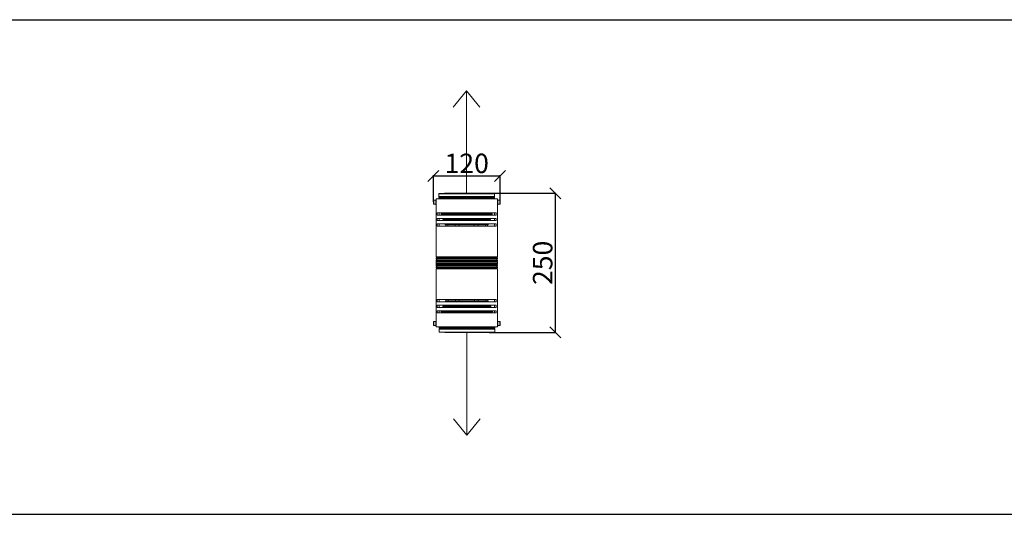
# Model space of a CAD drawing. Units: millimetres. Extents: x -650 to 25491, y -1217 to 21702.
# Drawn here: x 9422 to 11191, y 3306 to 4195 of the extents above; entities that cross this region are included whole.
import ezdxf

# ---------------------------------------------------------------- set-up
doc = ezdxf.new("R2010")
doc.units = ezdxf.units.MM
doc.layers.get('Defpoints').update_dxf_attribs({"color": 18})
doc.layers.add('IntiLED_Dimension_lines', color=7, linetype='Continuous')
doc.layers.add('IntiLED_Table', color=7, linetype='Continuous')
doc.layers.add('Lighting_IntiLED', color=190, linetype='Continuous', lineweight=15)
doc.styles.get("Standard").update_dxf_attribs({"font": 'simplex.shx'})
doc.styles.add('style250', font='GOTHIC.TTF')
doc.styles.add('Аннотативный', font='arial.ttf')
doc.dimstyles.new('ISO-25', dxfattribs={"dimtxt": 2.5, "dimasz": 2.5, "dimexe": 1.25, "dimexo": 0.625, "dimtad": 1, "dimdec": 0, "dimtxsty": 'Standard', "dimblk": 'OBLIQUE', "dimcen": 2.5, "dimadec": 0, "dimazin": 0, "dimtfac": 1, "dimtdec": 0, "dimtmove": 0, "dimatfit": 3, "dimfxl": 1, "dimarcsym": 0})

# ---------------------------------------------------------------- blocks, each defined once
blk = doc.blocks.new('*T330')
at = {"layer": 'IntiLED_Table', "color": 0, "linetype": 'ByBlock', "lineweight": -2, "transparency": 16777216}
for p, q in [((0, 0), (15594.2, 0)), ((0, 0), (0, -22919.3)), ((15594.2, 0), (15594.2, -22919.3)), ((0, -2074.5), (15594.2, -2074.5)), ((2117.5, -2074.5), (2117.5, -22919.3)), ((4488.7, -2074.5), (4488.7, -22919.3)), ((6924, -2074.5), (6924, -22919.3)), ((7932.2, -2074.5), (7932.2, -22919.3)), ((8304.2, -2074.5), (8304.2, -22919.3)), ((9704.2, -2074.5), (9704.2, -22919.3)), ((12139.2, -2074.5), (12139.2, -22919.3)), ((14574.2, -2074.5), (14574.2, -22919.3)), ((0, -2963.6), (15594.2, -2963.6)), ((0, -3852.6), (7932.2, -3852.6)), ((8304.2, -3852.6), (15594.2, -3852.6)), ((0, -4741.6), (7932.2, -4741.6)), ((8304.2, -4741.6), (15594.2, -4741.6)), ((0, -5630.7), (7932.2, -5630.7)), ((8304.2, -5630.7), (15594.2, -5630.7)), ((0, -6519.7), (7932.2, -6519.7)), ((8304.2, -6519.7), (15594.2, -6519.7)), ((0, -7408.8), (7932.2, -7408.8)), ((8304.2, -7408.8), (15594.2, -7408.8)), ((0, -8297.8), (7932.2, -8297.8)), ((8304.2, -8297.8), (15594.2, -8297.8)), ((0, -9186.8), (7932.2, -9186.8)), ((8304.2, -9186.8), (15594.2, -9186.8)), ((0, -10075.9), (7932.2, -10075.9)), ((8304.2, -10075.9), (15594.2, -10075.9)), ((0, -10964.9), (7932.2, -10964.9)), ((8304.2, -10964.9), (15594.2, -10964.9)), ((0, -11853.9), (7932.2, -11853.9)), ((8304.2, -11853.9), (15594.2, -11853.9)), ((0, -12743), (7932.2, -12743)), ((8304.2, -12743), (15594.2, -12743)), ((0, -13632), (7932.2, -13632)), ((8304.2, -13632), (15594.2, -13632)), ((0, -14521.1), (7932.2, -14521.1)), ((8304.2, -14521.1), (15594.2, -14521.1)), ((0, -15410.1), (7932.2, -15410.1)), ((8304.2, -15410.1), (15594.2, -15410.1)), ((0, -16299.1), (7932.2, -16299.1)), ((8304.2, -16299.1), (15594.2, -16299.1)), ((0, -17506.7), (7932.2, -17506.7)), ((8304.2, -17506.7), (15594.2, -17506.7)), ((0, -18395.7), (7932.2, -18395.7)), ((8304.2, -18395.7), (15594.2, -18395.7)), ((0, -19284.7), (7932.2, -19284.7)), ((8304.2, -19284.7), (15594.2, -19284.7)), ((0, -20249.8), (7932.2, -20249.8)), ((8304.2, -20249.8), (15594.2, -20249.8)), ((0, -21141.2), (7932.2, -21141.2)), ((8304.2, -21141.2), (15594.2, -21141.2)), ((0, -22030.2), (15594.2, -22030.2)), ((0, -22919.3), (15594.2, -22919.3))]:
    blk.add_line(p, q, dxfattribs=at)
at = {"layer": 'IntiLED_Table', "color": 159, "true_color": 0x22346e, "transparency": 16777216}
for points in [[(0, -2074.5), (0, -2963.6), (2117.5, -2074.5), (2117.5, -2963.6)], [(2117.5, -2074.5), (2117.5, -2963.6), (4488.7, -2074.5), (4488.7, -2963.6)], [(4488.7, -2074.5), (4488.7, -2963.6), (6924, -2074.5), (6924, -2963.6)], [(6924, -2074.5), (6924, -2963.6), (7932.2, -2074.5), (7932.2, -2963.6)], [(8304.2, -2074.5), (8304.2, -2963.6), (9704.2, -2074.5), (9704.2, -2963.6)], [(9704.2, -2074.5), (9704.2, -2963.6), (12139.2, -2074.5), (12139.2, -2963.6)], [(12139.2, -2074.5), (12139.2, -2963.6), (14574.2, -2074.5), (14574.2, -2963.6)], [(14574.2, -2074.5), (14574.2, -2963.6), (15594.2, -2074.5), (15594.2, -2963.6)]]:
    blk.add_solid(points, dxfattribs=at)
at = {"layer": 'IntiLED_Table', "color": 0, "transparency": 16777216, "attachment_point": 5}
for s, insert, char_height, width in [('{\\C159;\\c7222306;     \\fCentury Gothic|b0|i0|c204|p34;                   \\fCentury Gothic|b0|i0|c0|p34;            \\fCentury Gothic|b0|i0|c204|p34;\\C217;\\c9381779;20\\fCentury Gothic|b0|i0|c0|p34;2\\fCentury Gothic|b0|i0|c204|p34;2}', (7797.1, -1037.3), 700, 15467.169), ('{\\fCentury Gothic|b0|i0|c204|p34;\\C161;IntiDOT \\H0.41465x;IMF6-0,2FC-120CL24 }', (9004.2, -12298.5), 190.523, 1256), ('{\\fCentury Gothic|b0|i0|c204|p34;\\C141;IntiTOP \\H0.41465x;IRB12-1x-xxXL24}', (9004.2, -13187.5), 190.523, 1256), ('{\\fCentury Gothic|b0|i0|c204|p34;\\C221;EDGE \\P\\H0.53333x;ILF6-2Wxx-3x180DL24\\P\\H0.9x;ILF12-2RGBWxx-3x180CL24}', (1058.7, -14965.6), 190.523, 1973.461), ('{\\fCentury Gothic|b0|i0|c204|p34;\\C221;EDGE-mini\\P\\H0.53333x;ILF2-1(X)-8x180T(111)}', (1058.7, -15854.6), 190.523, 1973.461), ('{\\fCentury Gothic|b0|i0|c204|p34;\\C141;KUB  \\H0.53333x;  \\H0.77747x;IMF8-1(X)-(X)H (X11)\\PIMF8-1RGBW(X)-(X)RH}', (9004.2, -16902.9), 190.523, 1256), ('{\\fCentury Gothic|b0|i0|c204|p34;\\C241;RAY  \\P  \\H0.52667x;IMF20-1(X)-(Y)H (111)}', (1058.7, -16902.9), 190.523, 1973.461), ('{\\fCentury Gothic|b0|i0|c204|p34;\\C141;IntiTWIN       \\H0.53333x;IRF24-1x-xxXL24\\C171; \\H0.75x;\\C161;  }', (9004.2, -17951.2), 190.5225, 1256), ('{\\fCentury Gothic|b0|i0|c0|p34;\\C141;SPOT\\fCentury Gothic|b0|i0|c204|p34;       \\H0.52487x;IMF1-2\\fCentury Gothic|b0|i0|c0|p34;x\\fCentury Gothic|b0|i0|c204|p34;-\\fCentury Gothic|b0|i0|c0|p34;xx\\fCentury Gothic|b0|i0|c204|p34;DL24\\H0.76209x;\\C161; \\fCentury Gothic|b0|i0|c0|p34; \\H1.31219x;\\C141;IMF1-3,5FC-xxRL24}', (9004.2, -18840.2), 190.5225, 1256), ('{\\fCentury Gothic|b0|i0|c0|p34;\\C141;BOX\\fCentury Gothic|b0|i0|c204|p34;       \\H0.52487x;IMF24-2\\fCentury Gothic|b0|i0|c0|p34;xx\\fCentury Gothic|b0|i0|c204|p34;-\\fCentury Gothic|b0|i0|c0|p34;xx\\fCentury Gothic|b0|i0|c204|p34;H\\H0.76209x;\\C161; \\fCentury Gothic|b0|i0|c0|p34; \\H1.18097x;\\C141;IMF24-2RGBxx-xxRH IMF10-2FC-xxRH}', (9004.2, -19767.3), 190.5225, 1256), ('{\\fCentury Gothic|b0|i0|c0|p34;\\C141;DOT\\fCentury Gothic|b0|i0|c204|p34;       \\H0.47239x;IMF6-0,6FC-120RL24}', (9004.2, -20695.5), 190.5225, 1256)]:
    blk.add_mtext(s, dxfattribs=dict(at, insert=insert, char_height=char_height, width=width))
at = {"layer": 'IntiLED_Table', "color": 0, "transparency": 16777216}
for s, insert, char_height, width, attachment_point, style in [('TOP/BOTTOM', (5706.3, -2519), 190.52, 2291.34, 5, 'style250'), ('TOP/BOTTOM', (13356.7, -2519), 190.52, 2291, 5, 'style250'), ('FRONT', (3303.1, -2519), 190.52, 2227.197, 5, 'style250'), ('LEFT', (7428.1, -2519), 190.52, 864.193, 5, 'style250'), ('FRONT', (10921.7, -2519), 190.52, 2291, 5, 'style250'), ('LEFT', (15084.2, -2519), 190.52, 876, 5, 'style250'), ('{\\C181;IntiTUBE \\H0.5x;ITF10-0,5Wxx-250DL48-30 ITF10-0,3FC-250CL24-30}', (9004.2, -3408.1), 150, 1256, 5, 'style250'), ('{\\C171;IntiBEAM\\P \\H0.53333x;IRF9-Xxx-xxH}', (1058.7, -3408.1), 150, 1973.461, 5, 'style250'), ('{\\C181;IntiTUBE \\H0.5x;ITF15-0,5Wxx-250DL48-40 ITF15-0,3FC-250CL24-40}', (9004.2, -4297.1), 150, 1256, 5, 'style250'), ('{\\C171;IntiGROUND \\H0.53333x;IRG24-1Xxx-xxXH  \\H0.75x;\\C161;  }', (1058.7, -4297.1), 150, 1973.461, 5, 'style250'), ('{\\C181;IntiGROUNDMidi    \\H0.53333x;IRG9-1Xxx-xxH\\H0.75x;  }', (1058.7, -4813.6), 150, 1973.461, 2, 'style250'), ('{\\C181;IntiTUBE \\H0.5x;ITF20-0,5Wxx-250DL48-50 ITF20-0,3FC-250CL24-50}', (9004.2, -5186.2), 150, 1256, 5, 'style250'), ('{\\C181;IntiTUBE \\H0.5x;ITF25-0,5Wxx-250DL48-60 ITF25-0,3FC-250CL24-60}', (9004.2, -6075.2), 150, 1256, 5, 'style250'), ('{\\C191;GROUND mini  \\H0.53333x;IRG1-1(X)-(X)H(131)}', (1058.7, -6075.2), 150, 1973.461, 5, 'style250'), ('{\\C181;IntiTUBE \\H0.5x;ITF30-0,5Wxx-250DL48-80 ITF30-0,3FC-250CL24-80}', (9004.2, -6964.2), 150, 1256, 5, 'style250'), ('{\\C191;LINE\\P\\H0.53333x;ILF6-1,5(X)-(X)H-30(111)}', (1058.7, -6964.2), 150, 1973.461, 5, 'style250'), ('{\\C191;LINE \\P\\H0.53333x;ILF12-1,5(X)-(X)H-60(111)\\PILF16-1,5RGB(X)-(Y)RH-60(Z0P02)}', (1058.7, -7853.3), 150, 1973.461, 5, 'style250'), ('{\\C181;IntiTUBE \\H0.48667x;ITF35-0,5Wxx-250DL48-90\\H1.0274x; ITF35-0,3FC-250CL24-90}', (9004.2, -7853.3), 150, 1256, 5, 'style250'), ('{\\C191;LINE\\P\\H0.53333x;ILF18-1,5(X)-(X)H-90(111)\\PILF24-1,5RGB(X)-(Y)RH-90(Z0P02\\C51;\\c8516343;)}', (1058.7, -8742.3), 150, 1973.461, 5, 'style250'), ('{\\C181;IntiTUBE \\H0.48667x;ITF40-0,5Wxx-250DL48-100\\H1.0274x; ITF40-0,3FC-250CL24-100}', (9004.2, -8742.3), 150, 1256, 5, 'style250'), ('{\\C211;LINE\\P\\H0.52667x;ILF24-1,5(X)-(X)H-120(111)\\PILF32-1,5RGB(X)-(Y)RH-120(Z0P02)}', (1058.7, -9631.3), 150, 1973.461, 5, 'style250'), ('{\\C181;IntiTUBE \\H0.48667x;ITF45-0,5Wxx-250DL48-120 ITF45-0,3FC-250CL24-120}', (9004.2, -9631.3), 150, 1256, 5, 'style250'), ('{\\C211;LINE\\P\\H0.52667x;ILF30-1,5W(X)-(Y)H-150\\PILF40-1,5RGB(X)-(Y)RH-150(Z0P02)}', (1058.7, -10520.4), 150, 1973.461, 5, 'style250'), ('{\\C181;IntiTUBE \\H0.48667x;ITF50-0,5Wxx-250DL48-130 ITF50-0,3FC-250CL24-130}', (9004.2, -10520.4), 150, 1256, 5, 'style250'), ('{\\C171;IntiPOINT \\H0.53333x;IRF3-1RGB-180CL24 IRF3-1Xxx-180CL24}', (9004.2, -11409.4), 150, 1256, 5, 'style250'), ('{\\C211;SLIM \\H0.52667x;ILF(X)-X(X)-(X)X48-120(10P02)}', (1058.7, -11409.4), 150, 1973.461, 5, 'Аннотативный'), ('{\\f@Arial Unicode MS|b0|i0|c0|p34;\\C211;SLIM\\fCentury Gothic|b0|i0|c204|p34;  \\fArial|b0|i0|c204|p34;\\H0.52667x;ILF(X\\fArial|b0|i0|c0|p34;)\\fArial|b0|i0|c204|p34;-X(X)-(X)X48-90(10P02)}', (1058.7, -12298.5), 150, 1973.461, 5, 'style250'), ('{\\fArial|b0|i0|c0|p34;\\C211;SLIM \\H0.52667x;ILF(X)-X(X)-(X)X48-60(10P02)}', (1058.7, -13187.5), 150, 1973.461, 5, 'style250'), ('{\\C151;IntiSPOT \\H0.53333x;IRB7-1x-xxDL48(601) }', (9004.2, -14076.5), 150, 1256, 5, 'style250'), ('{\\fArial|b0|i0|c0|p34;\\C221;SLIM \\H0.52667x;ILF(X)-X(X)-(X)X48-30(10P02)}', (1058.7, -14076.5), 150, 1973.461, 5, 'style250'), ('{\\C151;IntiSPOT \\H0.53333x;IRF7-1x-xxDL48(101) }', (9004.2, -14965.6), 150, 1256, 5, 'style250'), ('{\\C151;IntiSPOT \\H0.47333x;IRF7-1RGBWxx-xxCL24(121)}', (9004.2, -15854.6), 150, 1256, 5, 'style250'), ('{\\C241;IntiSTARK\\P \\H0.53333x;IMF24-49-xXxx-xxH}', (1058.7, -17951.2), 150, 1973.461, 5, 'style250'), ('{\\C241;IntiSTARK\\P \\H0.53333x;IMF72-2Xxx-xxXH}', (1058.7, -18840.2), 150, 1973.461, 5, 'style250'), ('{\\C241;IntiSTARK-BB \\H0.53333x;IMF144-2Xxx-xxXH(1A0)}', (1058.7, -19767.3), 150, 1973.461, 5, 'style250'), ('{\\C241;IntiSTARK-BB \\H0.46667x;IMF196-2RGBW(X)-xxCH(180)}', (1058.7, -20695.5), 150, 1973.461, 5, 'style250')]:
    blk.add_mtext(s, dxfattribs=dict(at, insert=insert, char_height=char_height, width=width, attachment_point=attachment_point, style=style))
blk = doc.blocks.new('*U1925')
at = {"layer": 'Lighting_IntiLED', "color": 0, "linetype": 'Continuous', "lineweight": -2}
for p, q in [((-39.7, 124), (-39.9, 123.8)), ((-39.9, 123.8), (-39.9, 123.5)), ((39.5, 123.8), (-39.9, 123.8)), ((39.3, 124), (-39.7, 124)), ((39.5, 123.8), (39.3, 124)), ((39.5, 123.5), (39.5, 123.8)), ((-59.4, 111.5), (-59.8, 111.1)), ((-59.8, 104.9), (-59.8, 111.1)), ((-55.8, 111.5), (-59.4, 111.5)), ((-59.4, 111.5), (-59.4, 104.5)), ((-55, 112.5), (-55.8, 112.5)), ((-55.8, 103.5), (-55.8, 112.5)), ((-55, 114), (-55, 112.5)), ((55, 114), (-55, 114)), ((-55, 103.5), (-55, 112.5)), ((-50, 123.5), (-50.2, 123.3)), ((-50.2, 123.3), (-50.2, 118.2)), ((49.8, 123.3), (-50.2, 123.3)), ((-50.2, 118.2), (-50, 118)), ((49.8, 118.2), (-50.2, 118.2)), ((-50.2, 118), (-50.2, 117)), ((-0.2, 118), (-50.2, 118)), ((-0.2, 117), (-50.2, 117)), ((-50.2, 116), (-50.2, 115)), ((-0.2, 116), (-50.2, 116)), ((-0.2, 115), (-50.2, 115)), ((49.6, 123.5), (-50, 123.5)), ((-48.2, 117), (-48.2, 116)), ((-48.2, 115), (-48.2, 114)), ((49.8, 118), (-0.2, 118)), ((49.8, 117), (-0.2, 117)), ((49.8, 116), (-0.2, 116)), ((49.8, 115), (-0.2, 115)), ((47.8, 116), (47.8, 117)), ((47.8, 114), (47.8, 115)), ((49.8, 123.3), (49.6, 123.5)), ((49.6, 118), (49.8, 118.2)), ((49.8, 118.2), (49.8, 123.3)), ((49.8, 117), (49.8, 118)), ((49.8, 115), (49.8, 116)), ((55, 112.5), (55, 114)), ((55.8, 112.5), (55, 112.5)), ((55, 112.5), (55, 103.5)), ((55.8, 112.5), (55.8, 103.5)), ((59.4, 111.5), (55.8, 111.5)), ((59.8, 111.1), (59.4, 111.5)), ((59.4, 104.5), (59.4, 111.5)), ((59.8, 111.1), (59.8, 104.9)), ((-59.8, 104.9), (-59.4, 104.5)), ((-59.4, 104.5), (-55.8, 104.5)), ((-55.8, 103.5), (-55, 103.5)), ((-55, 103.5), (-55, 10)), ((52.9, 89), (-52.9, 89)), ((-52.9, 85), (-52.9, 89)), ((-49.8, 89), (-49.8, 85)), ((-39.2, 89), (-39.2, 87)), ((38.8, 87), (38.8, 89)), ((49.8, 85), (49.8, 89)), ((52.9, 89), (52.9, 85)), ((55, 103.5), (55.8, 103.5)), ((55, 10), (55, 103.5)), ((55.8, 104.5), (59.4, 104.5)), ((59.4, 104.5), (59.8, 104.9)), ((52.9, 85), (-52.9, 85)), ((52.9, 79), (-52.9, 79)), ((-52.9, 75), (-52.9, 79)), ((52.9, 75), (-52.9, 75)), ((-49.8, 79), (-49.8, 75)), ((-46, 87), (-46.2, 86.8)), ((-46.2, 86.8), (-46.2, 85)), ((-0.2, 86.8), (-46.2, 86.8)), ((-46, 87), (-0.2, 87)), ((-43.2, 79), (-43.2, 77.2)), ((-43.2, 77.2), (-43, 77)), ((-43.2, 77.2), (42.8, 77.2)), ((42.6, 77), (-43, 77)), ((-39.2, 77), (-39.2, 75)), ((-0.2, 87), (45.6, 87)), ((45.8, 86.8), (-0.2, 86.8)), ((38.8, 75), (38.8, 77)), ((42.6, 77), (42.8, 77.2)), ((42.8, 77.2), (42.8, 79)), ((45.8, 86.8), (45.6, 87)), ((45.8, 85), (45.8, 86.8)), ((49.8, 75), (49.8, 79)), ((52.9, 79), (52.9, 75)), ((52.9, 69), (-52.9, 69)), ((-52.9, 65), (-52.9, 69)), ((52.9, 65), (-52.9, 65)), ((-49.8, 69), (-49.8, 65)), ((-38.7, 69), (-38.7, 67.7)), ((-38.7, 67.7), (-38.5, 67.5)), ((38.3, 67.7), (-38.7, 67.7)), ((38.1, 67.5), (-38.5, 67.5)), ((-37.7, 67.5), (-37.7, 65)), ((-34, 65), (-34, 67.5)), ((-20.7, 67.5), (-20.7, 65)), ((-13.9, 65), (-13.9, 67.5)), ((13.5, 67.5), (13.5, 65)), ((20.3, 65), (20.3, 67.5)), ((33.6, 67.5), (33.6, 65)), ((37.3, 65), (37.3, 67.5)), ((38.1, 67.5), (38.3, 67.7)), ((38.3, 67.7), (38.3, 69)), ((49.8, 65), (49.8, 69)), ((52.9, 69), (52.9, 65)), ((55, 10), (-55, 10)), ((-55, 8), (-55, 6)), ((55, 8), (-55, 8)), ((55, 6), (-55, 6)), ((-55, 4), (-55, 2)), ((55, 4), (-55, 4)), ((-54.9, 2), (-55, 0)), ((55, 2), (-55, 2)), ((-55, 0), (-55, -2)), ((55, 0), (-55, 0)), ((-54, 10), (-54, 8)), ((-54, 6), (-54, 4)), ((-54, 2), (-54, 0)), ((54, 8), (54, 10)), ((54, 4), (54, 6)), ((54, 0), (54, 2)), ((55, 0), (54.9, 2)), ((55, 6), (55, 8)), ((55, 2), (55, 4)), ((55, -2), (55, 0)), ((-55, -2), (-54.9, -4)), ((55, -2), (-55, -2)), ((-55, -4), (-55, -6)), ((55, -4), (-55, -4)), ((55, -6), (-55, -6)), ((-55, -8), (-55, -10)), ((55, -8), (-55, -8)), ((55, -10), (-55, -10)), ((-55, -12), (-55, -105.5)), ((55, -12), (-55, -12)), ((-54, -2), (-54, -4)), ((-54, -6), (-54, -8)), ((-54, -10), (-54, -12)), ((54, -4), (54, -2)), ((54, -8), (54, -6)), ((54, -12), (54, -10)), ((54.9, -4), (55, -2)), ((55, -6), (55, -4)), ((55, -10), (55, -8)), ((55, -105.5), (55, -12)), ((-52.9, -71), (-52.9, -67)), ((52.9, -67), (-52.9, -67)), ((-49.8, -67), (-49.8, -71)), ((-38.1, -69.5), (-38.3, -69.7)), ((-38.3, -69.7), (-38.3, -71)), ((-38.3, -69.7), (38.7, -69.7)), ((-38.1, -69.5), (38.5, -69.5)), ((-37.3, -67), (-37.3, -69.5)), ((-33.6, -69.5), (-33.6, -67)), ((-20.3, -67), (-20.3, -69.5)), ((-13.5, -69.5), (-13.5, -67)), ((13.9, -67), (13.9, -69.5)), ((20.7, -69.5), (20.7, -67)), ((34, -67), (34, -69.5)), ((37.7, -69.5), (37.7, -67)), ((38.7, -69.7), (38.5, -69.5)), ((38.7, -71), (38.7, -69.7)), ((49.8, -71), (49.8, -67)), ((52.9, -67), (52.9, -71)), ((52.9, -71), (-52.9, -71)), ((-52.9, -81), (-52.9, -77)), ((52.9, -77), (-52.9, -77)), ((52.9, -81), (-52.9, -81)), ((52.9, -87), (-52.9, -87)), ((-52.9, -91), (-52.9, -87)), ((-49.8, -77), (-49.8, -81)), ((-49.8, -87), (-49.8, -91)), ((-45.8, -87), (-45.8, -88.8)), ((-42.6, -79), (-42.8, -79.2)), ((-42.8, -79.2), (-42.8, -81)), ((43.2, -79.2), (-42.8, -79.2)), ((-42.6, -79), (43, -79)), ((-38.8, -77), (-38.8, -79)), ((39.2, -79), (39.2, -77)), ((43.2, -79.2), (43, -79)), ((43.2, -81), (43.2, -79.2)), ((46.2, -88.8), (46.2, -87)), ((49.8, -81), (49.8, -77)), ((49.8, -91), (49.8, -87)), ((52.9, -77), (52.9, -81)), ((52.9, -87), (52.9, -91)), ((-55, -105.5), (-55.8, -105.5)), ((-55.8, -105.5), (-55.8, -114.5)), ((-55, -105.5), (-55, -114.5)), ((52.9, -91), (-52.9, -91)), ((-45.8, -88.8), (-45.6, -89)), ((-45.8, -88.8), (0.2, -88.8)), ((0.2, -89), (-45.6, -89)), ((-38.8, -89), (-38.8, -91)), ((0.2, -88.8), (46.2, -88.8)), ((46, -89), (0.2, -89)), ((39.2, -91), (39.2, -89)), ((46, -89), (46.2, -88.8)), ((55.8, -105.5), (55, -105.5)), ((55, -105.5), (55, -114.5)), ((55.8, -105.5), (55.8, -114.5)), ((-59.4, -106.5), (-59.8, -106.9)), ((-59.8, -113.1), (-59.8, -106.9)), ((-59.8, -113.1), (-59.4, -113.5)), ((-55.8, -106.5), (-59.4, -106.5)), ((-59.4, -106.5), (-59.4, -113.5)), ((-59.4, -113.5), (-55.8, -113.5)), ((-59.4, -113.5), (-59.4, -113.5)), ((-55.8, -114.5), (-55, -114.5)), ((-55, -114.5), (-55, -116)), ((55, -116), (-55, -116)), ((-49.8, -117), (-49.8, -118)), ((-49.8, -117), (0.2, -117)), ((-49.8, -118), (0.2, -118)), ((-49.8, -119), (-49.8, -120)), ((-49.8, -119), (0.2, -119)), ((-49.6, -120), (-49.8, -120.2)), ((-49.8, -120), (0.2, -120)), ((-49.8, -120.2), (-49.8, -125.3)), ((-49.8, -120.2), (50.2, -120.2)), ((-47.8, -116), (-47.8, -117)), ((-47.8, -118), (-47.8, -119)), ((0.2, -117), (50.2, -117)), ((0.2, -118), (50.2, -118)), ((0.2, -119), (50.2, -119)), ((0.2, -120), (50.2, -120)), ((48.2, -117), (48.2, -116)), ((48.2, -119), (48.2, -118)), ((50.2, -120.2), (50, -120)), ((50.2, -118), (50.2, -117)), ((50.2, -120), (50.2, -119)), ((50.2, -125.3), (50.2, -120.2)), ((55, -114.5), (55.8, -114.5)), ((55, -116), (55, -114.5)), ((59.4, -106.5), (55.8, -106.5)), ((55.8, -113.5), (59.4, -113.5)), ((59.8, -106.9), (59.4, -106.5)), ((59.4, -106.5), (59.4, -106.5)), ((59.4, -106.5), (59.4, -113.5)), ((59.4, -113.5), (59.8, -113.1)), ((59.8, -106.9), (59.8, -113.1)), ((-49.8, -125.3), (-49.6, -125.5)), ((-49.8, -125.3), (50.2, -125.3)), ((-49.6, -125.5), (50, -125.5)), ((-39.5, -125.5), (-39.5, -125.8)), ((-39.5, -125.8), (-39.3, -126)), ((-39.5, -125.8), (39.9, -125.8)), ((-39.3, -126), (39.7, -126)), ((39.7, -126), (39.9, -125.8)), ((39.9, -125.8), (39.9, -125.5)), ((50, -125.5), (50.2, -125.3))]:
    blk.add_line(p, q, dxfattribs=at)
at = {"layer": 'Lighting_IntiLED', "color": 0}
for points in [[(-0.2, 308.4), (-24.2, 279.1)], [(-0.2, 124), (-0.2, 308.4)], [(-0.2, 308.4), (23.8, 279.1)], [(0.2, -126), (0.2, -310.4)], [(0.2, -310.4), (-23.8, -281.1)], [(0.2, -310.4), (24.2, -281.1)]]:
    blk.add_lwpolyline(points, dxfattribs=at)
at = {"layer": 'Lighting_IntiLED', "color": 0, "linetype": 'Continuous', "lineweight": -2, "flags": 128}
for points in [[(-54.6, 6), (-54.6, 5.9), (-54.8, 4)], [(-54, 9.4), (-54, 9.3), (-54.3, 8)], [(54.3, 8), (54, 9.3), (54, 9.4)], [(54.8, 4), (54.6, 5.9), (54.6, 6)], [(-54.8, -6), (-54.6, -7.9), (-54.6, -8)], [(-54.3, -10), (-54, -11.3), (-54, -11.4)], [(54, -11.4), (54, -11.3), (54.3, -10)], [(54.6, -8), (54.6, -7.9), (54.8, -6)]]:
    blk.add_lwpolyline(points, dxfattribs=at)
at = {"layer": 'Lighting_IntiLED', "color": 0, "linetype": 'Continuous', "lineweight": -2}
for points, knots in [([(-55, 110.1), (-55, 110.1), (-55, 110.1), (-55, 110), (-55, 109.7), (-55, 109.1), (-55, 108.5), (-55, 108.1), (-55, 108)], [0, 0, 0, 0, 0.006232, 0.220756, 0.435281, 0.649942, 0.864662, 1, 1, 1, 1]), ([(-55, 108), (-55, 107.8), (-55, 107.3), (-55, 106.7), (-55, 106.2), (-55, 105.9), (-55, 105.9), (-55, 105.9)], [0, 0, 0, 0, 0.214732, 0.429459, 0.644284, 0.859174, 1, 1, 1, 1]), ([(-55, -107.9), (-55, -107.9), (-55, -107.9), (-55, -108), (-55, -108.3), (-55, -108.9), (-55, -109.5), (-55, -109.9), (-55, -110)], [0, 0, 0, 0, 0.006232, 0.220756, 0.435281, 0.649942, 0.864662, 1, 1, 1, 1]), ([(-55, -110), (-55, -110.2), (-55, -110.7), (-55, -111.3), (-55, -111.8), (-55, -112.1), (-55, -112.1), (-55, -112.1)], [0, 0, 0, 0, 0.214732, 0.429459, 0.644284, 0.859174, 1, 1, 1, 1])]:
    blk.add_open_spline(points, degree=3, knots=knots, dxfattribs=at)
blk = doc.blocks.new('_Oblique')
at = {"color": 0, "linetype": 'ByBlock', "lineweight": -2}
blk.add_line((-0.5, -0.5), (0.5, 0.5), dxfattribs=at)
blk = doc.blocks.new('*D1926')
at = {"layer": 'Defpoints', "color": 0, "transparency": 16777216}
for p in [(10264.8, 3883.2), (10265.2, 3633.2), (10384.4, 3633.2)]:
    blk.add_point(p, dxfattribs=at)
at = {"layer": 'IntiLED_Dimension_lines', "color": 0, "lineweight": -2, "transparency": 16777216}
for p, q in [((10265.4, 3883.2), (10385.6, 3883.2)), ((10384.4, 3883.2), (10384.4, 3633.2)), ((10265.8, 3633.2), (10385.6, 3633.2))]:
    blk.add_line(p, q, dxfattribs=at)
at = {"layer": 'IntiLED_Dimension_lines', "color": 0, "lineweight": -2, "transparency": 16777216, "xscale": 20, "yscale": 20, "zscale": 20}
for p, rotation in [((10384.4, 3883.2), 90), ((10384.4, 3633.2), 270)]:
    blk.add_blockref('_Oblique', p, dxfattribs=dict(at, rotation=rotation))
at = {"layer": 'IntiLED_Dimension_lines', "color": 0, "transparency": 16777216, "insert": (10366.3, 3758.2), "char_height": 35, "attachment_point": 5, "rotation": 90}
blk.add_mtext('250', dxfattribs=at)
blk = doc.blocks.new('*D1929')
at = {"layer": 'Defpoints', "color": 0, "transparency": 16777216}
for p in [(10285.2, 3914.4), (10165.6, 3867.2), (10285.2, 3867.2)]:
    blk.add_point(p, dxfattribs=at)
at = {"layer": 'IntiLED_Dimension_lines', "color": 0, "lineweight": -2, "transparency": 16777216}
for p, q in [((10165.6, 3867.9), (10165.6, 3915.7)), ((10165.6, 3914.4), (10285.2, 3914.4)), ((10285.2, 3867.8), (10285.2, 3915.7))]:
    blk.add_line(p, q, dxfattribs=at)
at = {"layer": 'IntiLED_Dimension_lines', "color": 0, "lineweight": -2, "transparency": 16777216, "xscale": 20, "yscale": 20, "zscale": 20, "rotation": 180}
blk.add_blockref('_Oblique', (10165.6, 3914.4), dxfattribs=at)
at = {"layer": 'IntiLED_Dimension_lines', "color": 0, "lineweight": -2, "transparency": 16777216, "xscale": 20, "yscale": 20, "zscale": 20}
blk.add_blockref('_Oblique', (10285.2, 3914.4), dxfattribs=at)
at = {"layer": 'IntiLED_Dimension_lines', "color": 0, "transparency": 16777216, "insert": (10225.4, 3932.5), "char_height": 35, "attachment_point": 5}
blk.add_mtext('120', dxfattribs=at)

msp = doc.modelspace()

# ---------------------------------------------------------------- block references
msp.add_blockref('*T330', (-650.193, 21701.942))
at = {"layer": 'Lighting_IntiLED', "color": 161}
msp.add_blockref('*U1925', (10225.435, 3759.19), dxfattribs=at)

# ---------------------------------------------------------------- dimensions: what is measured, and where the dimension line sits
at = {"layer": 'IntiLED_Dimension_lines'}
dim = msp.add_linear_dim(base=(10285.235, 3914.402), p1=(10165.635, 3867.248), p2=(10285.235, 3867.19), dimstyle='ISO-25', override={"dimtxt": 35, "dimasz": 20, "dimblk1": 'Oblique', "dimblk2": 'Oblique', "dimsah": 1}, dxfattribs=at)
dim.commit()
dim.dimension.update_dxf_attribs({"geometry": '*D1929', "text_midpoint": (10225.435, 3932.527)})
dim = msp.add_linear_dim(base=(10384.393, 3633.19), p1=(10264.785, 3883.19), p2=(10265.185, 3633.19), angle=90, dimstyle='ISO-25', override={"dimtxt": 35, "dimasz": 20, "dimblk1": 'Oblique', "dimblk2": 'Oblique', "dimsah": 1}, dxfattribs=at)
dim.commit()
dim.dimension.update_dxf_attribs({"geometry": '*D1926', "text_midpoint": (10366.268, 3758.19)})

doc.saveas('drawing.dxf')
